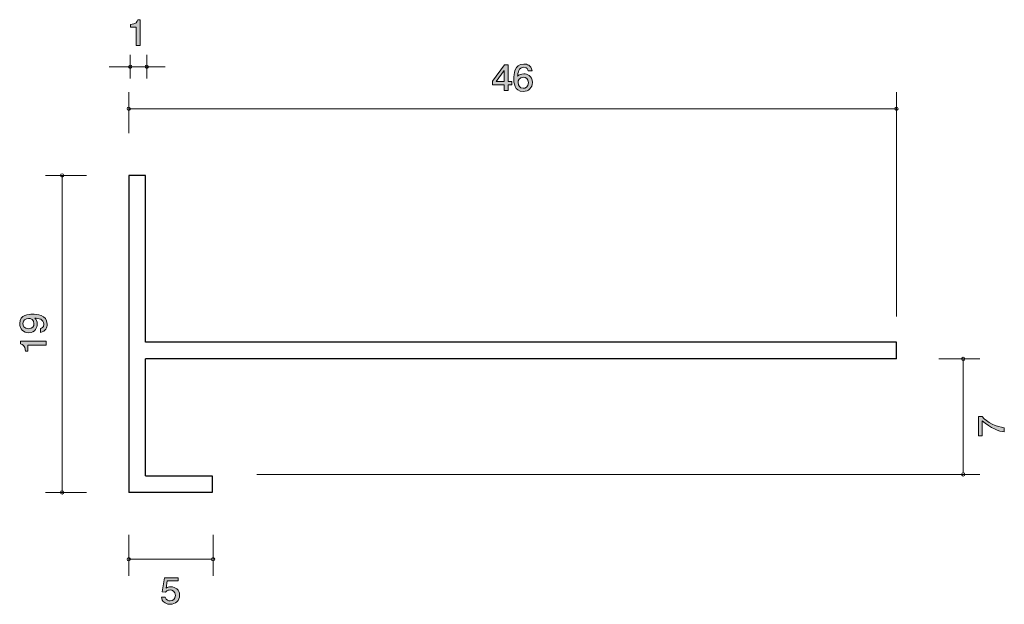
# Model space of a CAD drawing. Units: inches. Extents: x 61.6 to 120.6, y -146 to -110.9.
import ezdxf

# ---------------------------------------------------------------- set-up
doc = ezdxf.new("R2010")
doc.units = ezdxf.units.IN
doc.header["$MEASUREMENT"] = 0
doc.layers.add('_U+30EC_U+30A4_U+30E4_U+30FC 1', color=7, linetype='Continuous')

# ---------------------------------------------------------------- blocks, each defined once
blk = doc.blocks.new('block 2')
at = {"layer": '_U+30EC_U+30A4_U+30E4_U+30FC 1', "true_color": 0x221814}
h = blk.add_hatch(color=179, dxfattribs=at)
h.dxf.hatch_style = 2
edge = h.paths.add_edge_path()
edge.add_spline(control_points=[(70.646, -145.977), (70.562, -145.977), (70.454, -145.96), (70.345, -145.897), (70.16, -145.786), (70.137, -145.656), (70.117, -145.548), (70.117, -145.548), (70.354, -145.548), (70.354, -145.548), (70.413, -145.746), (70.549, -145.776), (70.648, -145.776), (70.797, -145.776), (70.96, -145.677), (70.96, -145.444), (70.96, -145.188), (70.768, -145.118), (70.639, -145.118), (70.605, -145.118), (70.454, -145.118), (70.359, -145.247), (70.359, -145.247), (70.171, -145.228), (70.171, -145.228), (70.171, -145.228), (70.3, -144.382), (70.3, -144.382), (70.3, -144.382), (71.132, -144.382), (71.132, -144.382), (71.132, -144.382), (71.132, -144.577), (71.132, -144.577), (71.132, -144.577), (70.474, -144.577), (70.474, -144.577), (70.474, -144.577), (70.404, -145), (70.404, -145), (70.469, -144.966), (70.558, -144.926), (70.684, -144.926), (70.956, -144.926), (71.209, -145.112), (71.209, -145.425), (71.209, -145.742), (70.969, -145.977), (70.646, -145.977)], knot_values=[0, 0, 0, 0, 1, 1, 1, 2, 2, 2, 3, 3, 3, 4, 4, 4, 5, 5, 5, 6, 6, 6, 7, 7, 7, 8, 8, 8, 9, 9, 9, 10, 10, 10, 11, 11, 11, 12, 12, 12, 13, 13, 13, 14, 14, 14, 15, 15, 15, 16, 16, 16, 16], degree=3, periodic=1)
at = {"layer": '_U+30EC_U+30A4_U+30E4_U+30FC 1', "lineweight": 0}
blk.add_open_spline([(70.646, -145.977), (70.562, -145.977), (70.454, -145.96), (70.345, -145.897), (70.16, -145.786), (70.137, -145.656), (70.117, -145.548), (70.117, -145.548), (70.354, -145.548), (70.354, -145.548), (70.413, -145.746), (70.549, -145.776), (70.648, -145.776), (70.797, -145.776), (70.96, -145.677), (70.96, -145.444), (70.96, -145.188), (70.768, -145.118), (70.639, -145.118), (70.605, -145.118), (70.454, -145.118), (70.359, -145.247), (70.359, -145.247), (70.171, -145.228), (70.171, -145.228), (70.171, -145.228), (70.3, -144.382), (70.3, -144.382), (70.3, -144.382), (71.132, -144.382), (71.132, -144.382), (71.132, -144.382), (71.132, -144.577), (71.132, -144.577), (71.132, -144.577), (70.474, -144.577), (70.474, -144.577), (70.474, -144.577), (70.404, -145), (70.404, -145), (70.469, -144.966), (70.558, -144.926), (70.684, -144.926), (70.956, -144.926), (71.209, -145.112), (71.209, -145.425), (71.209, -145.742), (70.969, -145.977), (70.646, -145.977)], degree=3, knots=[0, 0, 0, 0, 1, 1, 1, 2, 2, 2, 3, 3, 3, 4, 4, 4, 5, 5, 5, 6, 6, 6, 7, 7, 7, 8, 8, 8, 9, 9, 9, 10, 10, 10, 11, 11, 11, 12, 12, 12, 13, 13, 13, 14, 14, 14, 15, 15, 15, 16, 16, 16, 16], dxfattribs=at)
blk = doc.blocks.new('block 3')
at = {"layer": '_U+30EC_U+30A4_U+30E4_U+30FC 1', "true_color": 0x221814}
h = blk.add_hatch(color=179, dxfattribs=at)
h.dxf.hatch_style = 2
h.paths.add_polyline_path([(90.891, -114.841), (90.891, -115.188), (90.658, -115.188), (90.658, -114.841), (89.957, -114.841), (89.957, -114.617), (90.683, -113.644), (90.891, -113.644), (90.891, -114.642), (91.113, -114.642), (91.113, -114.841)])
h.paths.add_polyline_path([(90.658, -113.986), (90.17, -114.642), (90.658, -114.642)])
h = blk.add_hatch(color=179, dxfattribs=at)
h.dxf.hatch_style = 2
edge = h.paths.add_edge_path()
edge.add_spline(control_points=[(91.799, -115.239), (91.247, -115.239), (91.238, -114.685), (91.238, -114.471), (91.238, -114.24), (91.258, -113.593), (91.839, -113.593), (92.025, -113.593), (92.287, -113.663), (92.328, -113.995), (92.328, -113.995), (92.099, -113.995), (92.099, -113.995), (92.088, -113.938), (92.054, -113.79), (91.837, -113.79), (91.525, -113.79), (91.482, -114.118), (91.468, -114.323), (91.568, -114.245), (91.64, -114.185), (91.835, -114.185), (92.027, -114.185), (92.35, -114.293), (92.35, -114.7), (92.35, -115.019), (92.138, -115.239), (91.799, -115.239)], knot_values=[0, 0, 0, 0, 1, 1, 1, 2, 2, 2, 3, 3, 3, 4, 4, 4, 5, 5, 5, 6, 6, 6, 7, 7, 7, 8, 8, 8, 9, 9, 9, 9], degree=3, periodic=1)
edge = h.paths.add_edge_path()
edge.add_spline(control_points=[(91.817, -114.38), (91.536, -114.38), (91.496, -114.591), (91.496, -114.708), (91.496, -114.884), (91.597, -115.047), (91.794, -115.047), (91.923, -115.047), (92.11, -114.987), (92.11, -114.702), (92.11, -114.477), (91.961, -114.38), (91.817, -114.38)], knot_values=[0, 0, 0, 0, 1, 1, 1, 2, 2, 2, 3, 3, 3, 4, 4, 4, 4], degree=3, periodic=1)
at = {"layer": '_U+30EC_U+30A4_U+30E4_U+30FC 1', "lineweight": 0}
for points in [[(90.891, -114.841), (90.891, -115.188), (90.658, -115.188), (90.658, -114.841), (89.957, -114.841), (89.957, -114.617), (90.683, -113.644), (90.891, -113.644), (90.891, -114.642), (91.113, -114.642), (91.113, -114.841), (90.891, -114.841)], [(90.658, -113.986), (90.17, -114.642), (90.658, -114.642), (90.658, -113.986)]]:
    blk.add_lwpolyline(points, dxfattribs=at)
for points, knots in [([(91.799, -115.239), (91.247, -115.239), (91.238, -114.685), (91.238, -114.471), (91.238, -114.24), (91.258, -113.593), (91.839, -113.593), (92.025, -113.593), (92.287, -113.663), (92.328, -113.995), (92.328, -113.995), (92.099, -113.995), (92.099, -113.995), (92.088, -113.938), (92.054, -113.79), (91.837, -113.79), (91.525, -113.79), (91.482, -114.118), (91.468, -114.323), (91.568, -114.245), (91.64, -114.185), (91.835, -114.185), (92.027, -114.185), (92.35, -114.293), (92.35, -114.7), (92.35, -115.019), (92.138, -115.239), (91.799, -115.239)], [0, 0, 0, 0, 1, 1, 1, 2, 2, 2, 3, 3, 3, 4, 4, 4, 5, 5, 5, 6, 6, 6, 7, 7, 7, 8, 8, 8, 9, 9, 9, 9]), ([(91.817, -114.38), (91.536, -114.38), (91.496, -114.591), (91.496, -114.708), (91.496, -114.884), (91.597, -115.047), (91.794, -115.047), (91.923, -115.047), (92.11, -114.987), (92.11, -114.702), (92.11, -114.477), (91.961, -114.38), (91.817, -114.38)], [0, 0, 0, 0, 1, 1, 1, 2, 2, 2, 3, 3, 3, 4, 4, 4, 4])]:
    blk.add_open_spline(points, degree=3, knots=knots, dxfattribs=at)
blk = doc.blocks.new('block 4')
at = {"layer": '_U+30EC_U+30A4_U+30E4_U+30FC 1', "true_color": 0x221814}
h = blk.add_hatch(color=179, dxfattribs=at)
h.dxf.hatch_style = 2
edge = h.paths.add_edge_path()
edge.add_spline(control_points=[(68.613, -112.481), (68.613, -112.481), (68.613, -111.376), (68.613, -111.376), (68.613, -111.376), (68.261, -111.376), (68.261, -111.376), (68.261, -111.376), (68.261, -111.228), (68.261, -111.228), (68.616, -111.214), (68.665, -111.051), (68.697, -110.937), (68.697, -110.937), (68.853, -110.937), (68.853, -110.937), (68.853, -110.937), (68.853, -112.481), (68.853, -112.481), (68.853, -112.481), (68.613, -112.481), (68.613, -112.481)], knot_values=[0, 0, 0, 0, 1, 1, 1, 2, 2, 2, 3, 3, 3, 4, 4, 4, 5, 5, 5, 6, 6, 6, 7, 7, 7, 7], degree=3, periodic=1)
at = {"layer": '_U+30EC_U+30A4_U+30E4_U+30FC 1', "lineweight": 0}
blk.add_open_spline([(68.613, -112.481), (68.613, -112.481), (68.613, -111.376), (68.613, -111.376), (68.613, -111.376), (68.261, -111.376), (68.261, -111.376), (68.261, -111.376), (68.261, -111.228), (68.261, -111.228), (68.616, -111.214), (68.665, -111.051), (68.697, -110.937), (68.697, -110.937), (68.853, -110.937), (68.853, -110.937), (68.853, -110.937), (68.853, -112.481), (68.853, -112.481), (68.853, -112.481), (68.613, -112.481), (68.613, -112.481)], degree=3, knots=[0, 0, 0, 0, 1, 1, 1, 2, 2, 2, 3, 3, 3, 4, 4, 4, 5, 5, 5, 6, 6, 6, 7, 7, 7, 7], dxfattribs=at)
blk = doc.blocks.new('block 5')
at = {"layer": '_U+30EC_U+30A4_U+30E4_U+30FC 1', "true_color": 0x221814}
h = blk.add_hatch(color=179, dxfattribs=at)
h.dxf.hatch_style = 2
edge = h.paths.add_edge_path()
edge.add_spline(control_points=[(120.63, -135.391), (120.63, -135.391), (120.63, -135.644), (120.63, -135.644), (120.321, -135.617), (119.803, -135.411), (119.297, -134.977), (119.297, -134.977), (119.297, -135.872), (119.297, -135.872), (119.297, -135.872), (119.085, -135.872), (119.085, -135.872), (119.085, -135.872), (119.085, -134.724), (119.085, -134.724), (119.085, -134.724), (119.297, -134.724), (119.297, -134.724), (119.587, -135.07), (120.179, -135.355), (120.63, -135.391)], knot_values=[0, 0, 0, 0, 1, 1, 1, 2, 2, 2, 3, 3, 3, 4, 4, 4, 5, 5, 5, 6, 6, 6, 7, 7, 7, 7], degree=3, periodic=1)
at = {"layer": '_U+30EC_U+30A4_U+30E4_U+30FC 1', "lineweight": 0}
blk.add_open_spline([(120.63, -135.391), (120.63, -135.391), (120.63, -135.644), (120.63, -135.644), (120.321, -135.617), (119.803, -135.411), (119.297, -134.977), (119.297, -134.977), (119.297, -135.872), (119.297, -135.872), (119.297, -135.872), (119.085, -135.872), (119.085, -135.872), (119.085, -135.872), (119.085, -134.724), (119.085, -134.724), (119.085, -134.724), (119.297, -134.724), (119.297, -134.724), (119.587, -135.07), (120.179, -135.355), (120.63, -135.391)], degree=3, knots=[0, 0, 0, 0, 1, 1, 1, 2, 2, 2, 3, 3, 3, 4, 4, 4, 5, 5, 5, 6, 6, 6, 7, 7, 7, 7], dxfattribs=at)
blk = doc.blocks.new('block 6')
at = {"layer": '_U+30EC_U+30A4_U+30E4_U+30FC 1', "true_color": 0x221814}
h = blk.add_hatch(color=179, dxfattribs=at)
h.dxf.hatch_style = 2
edge = h.paths.add_edge_path()
edge.add_spline(control_points=[(63.271, -129.189), (63.271, -129.374), (63.201, -129.636), (62.869, -129.677), (62.869, -129.677), (62.869, -129.449), (62.869, -129.449), (62.928, -129.437), (63.076, -129.403), (63.076, -129.186), (63.076, -128.874), (62.747, -128.834), (62.541, -128.82), (62.622, -128.917), (62.679, -128.99), (62.679, -129.184), (62.679, -129.376), (62.573, -129.7), (62.167, -129.7), (61.847, -129.7), (61.627, -129.487), (61.627, -129.148), (61.627, -128.599), (62.182, -128.587), (62.395, -128.587), (62.626, -128.587), (63.271, -128.607), (63.271, -129.189)], knot_values=[0, 0, 0, 0, 1, 1, 1, 2, 2, 2, 3, 3, 3, 4, 4, 4, 5, 5, 5, 6, 6, 6, 7, 7, 7, 8, 8, 8, 9, 9, 9, 9], degree=3, periodic=1)
edge = h.paths.add_edge_path()
edge.add_spline(control_points=[(61.82, -129.146), (61.82, -129.272), (61.877, -129.46), (62.163, -129.46), (62.389, -129.46), (62.484, -129.311), (62.484, -129.166), (62.484, -128.886), (62.275, -128.845), (62.158, -128.845), (61.983, -128.845), (61.82, -128.947), (61.82, -129.146)], knot_values=[0, 0, 0, 0, 1, 1, 1, 2, 2, 2, 3, 3, 3, 4, 4, 4, 4], degree=3, periodic=1)
h = blk.add_hatch(color=179, dxfattribs=at)
h.dxf.hatch_style = 2
edge = h.paths.add_edge_path()
edge.add_spline(control_points=[(63.22, -130.453), (63.22, -130.453), (62.116, -130.453), (62.116, -130.453), (62.116, -130.453), (62.116, -130.806), (62.116, -130.806), (62.116, -130.806), (61.968, -130.806), (61.968, -130.806), (61.953, -130.451), (61.79, -130.401), (61.676, -130.37), (61.676, -130.37), (61.676, -130.214), (61.676, -130.214), (61.676, -130.214), (63.22, -130.214), (63.22, -130.214), (63.22, -130.214), (63.22, -130.453), (63.22, -130.453)], knot_values=[0, 0, 0, 0, 1, 1, 1, 2, 2, 2, 3, 3, 3, 4, 4, 4, 5, 5, 5, 6, 6, 6, 7, 7, 7, 7], degree=3, periodic=1)
at = {"layer": '_U+30EC_U+30A4_U+30E4_U+30FC 1', "lineweight": 0}
for points, knots in [([(63.271, -129.189), (63.271, -129.374), (63.201, -129.636), (62.869, -129.677), (62.869, -129.677), (62.869, -129.449), (62.869, -129.449), (62.928, -129.437), (63.076, -129.403), (63.076, -129.186), (63.076, -128.874), (62.747, -128.834), (62.541, -128.82), (62.622, -128.917), (62.679, -128.99), (62.679, -129.184), (62.679, -129.376), (62.573, -129.7), (62.167, -129.7), (61.847, -129.7), (61.627, -129.487), (61.627, -129.148), (61.627, -128.599), (62.182, -128.587), (62.395, -128.587), (62.626, -128.587), (63.271, -128.607), (63.271, -129.189)], [0, 0, 0, 0, 1, 1, 1, 2, 2, 2, 3, 3, 3, 4, 4, 4, 5, 5, 5, 6, 6, 6, 7, 7, 7, 8, 8, 8, 9, 9, 9, 9]), ([(61.82, -129.146), (61.82, -129.272), (61.877, -129.46), (62.163, -129.46), (62.389, -129.46), (62.484, -129.311), (62.484, -129.166), (62.484, -128.886), (62.275, -128.845), (62.158, -128.845), (61.983, -128.845), (61.82, -128.947), (61.82, -129.146)], [0, 0, 0, 0, 1, 1, 1, 2, 2, 2, 3, 3, 3, 4, 4, 4, 4]), ([(63.22, -130.453), (63.22, -130.453), (62.116, -130.453), (62.116, -130.453), (62.116, -130.453), (62.116, -130.806), (62.116, -130.806), (62.116, -130.806), (61.968, -130.806), (61.968, -130.806), (61.953, -130.451), (61.79, -130.401), (61.676, -130.37), (61.676, -130.37), (61.676, -130.214), (61.676, -130.214), (61.676, -130.214), (63.22, -130.214), (63.22, -130.214), (63.22, -130.214), (63.22, -130.453), (63.22, -130.453)], [0, 0, 0, 0, 1, 1, 1, 2, 2, 2, 3, 3, 3, 4, 4, 4, 5, 5, 5, 6, 6, 6, 7, 7, 7, 7])]:
    blk.add_open_spline(points, degree=3, knots=knots, dxfattribs=at)

msp = doc.modelspace()

# ---------------------------------------------------------------- linework, layer by layer
at = {"layer": '_U+30EC_U+30A4_U+30E4_U+30FC 1', "color": 179, "lineweight": 9, "true_color": 0x221814}
for points in [[(68.242, -114.459), (68.242, -113.048)], [(69.24, -114.459), (69.24, -113.048)], [(66.98, -113.753), (70.349, -113.753)], [(68.166, -117.732), (68.166, -115.271)], [(114.166, -128.732), (114.166, -115.271)], [(68.166, -116.272), (114.166, -116.272)], [(65.625, -120.272), (63.166, -120.272)], [(64.165, -139.272), (64.165, -120.272)], [(116.706, -131.272), (119.166, -131.272)], [(118.166, -138.092), (118.166, -131.272)], [(75.838, -138.192), (119.166, -138.192)], [(65.625, -139.272), (63.166, -139.272)], [(68.166, -141.812), (68.166, -144.272)], [(73.214, -141.812), (73.214, -144.272)], [(73.166, -143.272), (68.166, -143.272)]]:
    msp.add_lwpolyline(points, dxfattribs=at)
at = {"layer": '_U+30EC_U+30A4_U+30E4_U+30FC 1', "color": 179, "lineweight": 25, "true_color": 0x221814}
for points in [[(68.166, -120.272), (68.166, -120.272)], [(69.166, -130.271), (69.166, -120.272), (68.166, -120.272), (68.166, -139.272)], [(69.166, -121.272), (69.166, -121.272)], [(114.166, -130.271), (69.166, -130.271)], [(114.166, -131.272), (114.166, -130.271)], [(114.166, -131.272), (69.166, -131.272)], [(69.166, -138.272), (69.166, -131.272)], [(73.166, -138.272), (73.166, -139.272), (68.166, -139.272)], [(69.166, -138.272), (73.166, -138.272)]]:
    msp.add_lwpolyline(points, dxfattribs=at)
at = {"layer": '_U+30EC_U+30A4_U+30E4_U+30FC 1', "color": 179, "lineweight": 9, "true_color": 0x221814}
for points in [[(68.251, -113.656), (68.307, -113.656), (68.352, -113.7), (68.352, -113.755), (68.352, -113.811), (68.307, -113.855), (68.251, -113.855), (68.196, -113.855), (68.151, -113.811), (68.151, -113.755), (68.151, -113.7), (68.196, -113.656), (68.251, -113.656)], [(69.239, -113.654), (69.295, -113.654), (69.339, -113.698), (69.339, -113.753), (69.339, -113.809), (69.295, -113.853), (69.239, -113.853), (69.184, -113.853), (69.139, -113.809), (69.139, -113.753), (69.139, -113.698), (69.184, -113.654), (69.239, -113.654)], [(68.166, -116.172), (68.221, -116.172), (68.266, -116.217), (68.266, -116.272), (68.266, -116.327), (68.221, -116.372), (68.166, -116.372), (68.111, -116.372), (68.066, -116.327), (68.066, -116.272), (68.066, -116.217), (68.111, -116.172), (68.166, -116.172)], [(114.166, -116.172), (114.221, -116.172), (114.266, -116.217), (114.266, -116.272), (114.266, -116.327), (114.221, -116.372), (114.166, -116.372), (114.111, -116.372), (114.066, -116.327), (114.066, -116.272), (114.066, -116.217), (114.111, -116.172), (114.166, -116.172)], [(64.165, -120.172), (64.221, -120.172), (64.266, -120.216), (64.266, -120.272), (64.266, -120.327), (64.221, -120.371), (64.165, -120.371), (64.11, -120.371), (64.066, -120.327), (64.066, -120.272), (64.066, -120.216), (64.11, -120.172), (64.165, -120.172)], [(118.166, -131.172), (118.221, -131.172), (118.266, -131.217), (118.266, -131.272), (118.266, -131.327), (118.221, -131.372), (118.166, -131.372), (118.111, -131.372), (118.066, -131.327), (118.066, -131.272), (118.066, -131.217), (118.111, -131.172), (118.166, -131.172)], [(118.166, -138.092), (118.221, -138.092), (118.266, -138.137), (118.266, -138.192), (118.266, -138.247), (118.221, -138.292), (118.166, -138.292), (118.111, -138.292), (118.066, -138.247), (118.066, -138.192), (118.066, -138.137), (118.111, -138.092), (118.166, -138.092)], [(64.165, -139.172), (64.221, -139.172), (64.266, -139.216), (64.266, -139.272), (64.266, -139.327), (64.221, -139.372), (64.165, -139.372), (64.11, -139.372), (64.066, -139.327), (64.066, -139.272), (64.066, -139.216), (64.11, -139.172), (64.165, -139.172)], [(68.166, -143.172), (68.221, -143.172), (68.266, -143.217), (68.266, -143.272), (68.266, -143.327), (68.221, -143.372), (68.166, -143.372), (68.111, -143.372), (68.066, -143.327), (68.066, -143.272), (68.066, -143.217), (68.111, -143.172), (68.166, -143.172)], [(73.214, -143.172), (73.269, -143.172), (73.314, -143.217), (73.314, -143.272), (73.314, -143.327), (73.269, -143.372), (73.214, -143.372), (73.158, -143.372), (73.114, -143.327), (73.114, -143.272), (73.114, -143.217), (73.158, -143.172), (73.214, -143.172)]]:
    msp.add_open_spline(points, degree=3, knots=[0, 0, 0, 0, 1, 1, 1, 2, 2, 2, 3, 3, 3, 4, 4, 4, 4], dxfattribs=at)

# ---------------------------------------------------------------- block references
at = {"layer": '_U+30EC_U+30A4_U+30E4_U+30FC 1'}
for name in ['block 4', 'block 3', 'block 6', 'block 5', 'block 2']:
    msp.add_blockref(name, (0, 0), dxfattribs=at)

doc.saveas('drawing.dxf')
